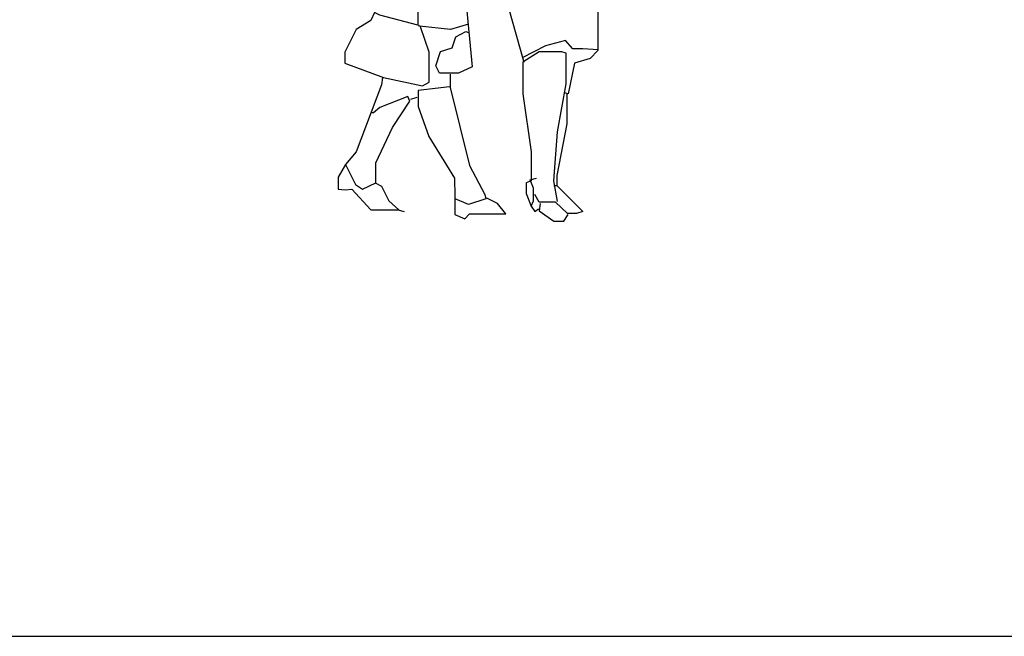
# Model space of a CAD drawing. Units: inches. Extents: x 115611 to 127652, y 42177 to 50368.
# Drawn here: x 121851 to 123111, y 42177 to 42967 of the extents above; entities that cross this region are included whole.
import ezdxf

# ---------------------------------------------------------------- set-up
doc = ezdxf.new("R2010")
doc.units = ezdxf.units.IN
doc.header["$MEASUREMENT"] = 0
doc.layers.get('0').update_dxf_attribs({"color": 50})
doc.layers.add('0-Frame', color=142, linetype='Continuous')

msp = doc.modelspace()

# ---------------------------------------------------------------- linework, layer by layer
at = {"linetype": 'Continuous'}
for points in [[(122390.5, 43301.5), (122403.2, 43259.7), (122420.6, 43216.8), (122414.8, 43199.4), (122404.4, 43190.1), (122404.4, 43147.2), (122411.4, 43126.3), (122421.8, 42991.8), (122429.9, 42907.1), (122412.5, 42899), (122388.2, 42899), (122383.5, 42908.3), (122389.3, 42926.8), (122404.4, 42931.5), (122409, 42945.4), (122421.8, 42952.3), (122425.3, 42951.2)], [(122456, 43135.6), (122456, 43121.7), (122461.2, 43106.6), (122461.2, 43035.9), (122496, 42912.9)], [(122467, 43103.1), (122479.8, 43086.9), (122489.1, 43069.5), (122497.2, 43066), (122591.2, 43096.2), (122590, 43083.4), (122590.6, 43012.7), (122590.6, 42928), (122580.7, 42917.5), (122561, 42911.7), (122552.9, 42872.3), (122548.2, 42873.5)], [(122336, 43013.8), (122339.4, 43009.2), (122352.2, 43018.5), (122360.3, 43008), (122360.3, 42960.5), (122311.6, 42973.2), (122304.6, 42976.7), (122300, 42966.3), (122281.4, 42954.7), (122266.9, 42925.7), (122266.9, 42911.7), (122316.2, 42893.2), (122366.1, 42882.7), (122374.8, 42887.4), (122374.8, 42925.7), (122363.8, 42958.1)], [(122336, 43013.8), (122339.4, 43009.2), (122352.2, 43018.5), (122360.3, 43008), (122360.3, 42960.5), (122311.6, 42973.2), (122304.6, 42976.7), (122300, 42966.3), (122281.4, 42954.7), (122266.9, 42925.7), (122266.9, 42911.7), (122316.2, 42893.2), (122366.1, 42882.7), (122374.8, 42887.4), (122374.8, 42925.7), (122363.8, 42958.1)], [(122425.3, 42961.6), (122402.1, 42954.7), (122362.6, 42959.3), (122361.5, 42960.5)], [(122425.3, 42961.6), (122402.1, 42954.7), (122362.6, 42959.3), (122361.5, 42960.5)], [(122591.2, 42928.6), (122571.4, 42930), (122558.7, 42930), (122549.4, 42940.7), (122523.9, 42933.8), (122493.7, 42918.7)], [(122591.2, 42928.6), (122571.4, 42930), (122558.7, 42930), (122549.4, 42940.7), (122523.9, 42933.8), (122493.7, 42918.7)], [(122591.2, 42928.6), (122571.4, 42930), (122558.7, 42930), (122549.4, 42940.7), (122523.9, 42933.8), (122493.7, 42918.7)], [(122591.2, 42928.6), (122571.4, 42930), (122558.7, 42930), (122549.4, 42940.7), (122523.9, 42933.8), (122493.7, 42918.7)], [(122539, 42734.3), (122534.3, 42760.9), (122539, 42823.6), (122550, 42885.1), (122550, 42924.5), (122544.8, 42926.2), (122515.8, 42926.2), (122494.9, 42912.9), (122494.9, 42872.3), (122505.3, 42798.1), (122505.3, 42760.9), (122498.9, 42758.6), (122498.9, 42744.7), (122505.3, 42728.5), (122508.2, 42735.4), (122508.2, 42751.7), (122504.2, 42762.1), (122512.3, 42764.4)], [(122539, 42734.3), (122534.3, 42760.9), (122539, 42823.6), (122550, 42885.1), (122550, 42924.5), (122544.8, 42926.2), (122515.8, 42926.2), (122494.9, 42912.9), (122494.9, 42872.3), (122505.3, 42798.1), (122505.3, 42760.9), (122498.9, 42758.6), (122498.9, 42744.7), (122505.3, 42728.5), (122508.2, 42735.4), (122508.2, 42751.7), (122504.2, 42762.1), (122512.3, 42764.4)], [(122539, 42734.3), (122534.3, 42760.9), (122539, 42823.6), (122550, 42885.1), (122550, 42924.5), (122544.8, 42926.2), (122515.8, 42926.2), (122494.9, 42912.9), (122494.9, 42872.3), (122505.3, 42798.1), (122505.3, 42760.9), (122498.9, 42758.6), (122498.9, 42744.7), (122505.3, 42728.5), (122508.2, 42735.4), (122508.2, 42751.7), (122504.2, 42762.1), (122512.3, 42764.4)], [(122539, 42734.3), (122534.3, 42760.9), (122539, 42823.6), (122550, 42885.1), (122550, 42924.5), (122544.8, 42926.2), (122515.8, 42926.2), (122494.9, 42912.9), (122494.9, 42872.3), (122505.3, 42798.1), (122505.3, 42760.9), (122498.9, 42758.6), (122498.9, 42744.7), (122505.3, 42728.5), (122508.2, 42735.4), (122508.2, 42751.7), (122504.2, 42762.1), (122512.3, 42764.4)], [(122539, 42734.3), (122534.3, 42760.9), (122539, 42823.6), (122550, 42885.1), (122550, 42924.5), (122544.8, 42926.2), (122515.8, 42926.2), (122494.9, 42912.9), (122494.9, 42872.3), (122505.3, 42798.1), (122505.3, 42760.9), (122498.9, 42758.6), (122498.9, 42744.7), (122505.3, 42728.5), (122508.2, 42735.4), (122508.2, 42751.7), (122504.2, 42762.1), (122512.3, 42764.4)], [(122539, 42734.3), (122534.3, 42760.9), (122539, 42823.6), (122550, 42885.1), (122550, 42924.5), (122544.8, 42926.2), (122515.8, 42926.2), (122494.9, 42912.9), (122494.9, 42872.3), (122505.3, 42798.1), (122505.3, 42760.9), (122498.9, 42758.6), (122498.9, 42744.7), (122505.3, 42728.5), (122508.2, 42735.4), (122508.2, 42751.7), (122504.2, 42762.1), (122512.3, 42764.4)], [(122539, 42734.3), (122534.3, 42760.9), (122539, 42823.6), (122550, 42885.1), (122550, 42924.5), (122544.8, 42926.2), (122515.8, 42926.2), (122494.9, 42912.9), (122494.9, 42872.3), (122505.3, 42798.1), (122505.3, 42760.9), (122498.9, 42758.6), (122498.9, 42744.7), (122505.3, 42728.5), (122508.2, 42735.4), (122508.2, 42751.7), (122504.2, 42762.1), (122512.3, 42764.4)], [(122539, 42734.3), (122534.3, 42760.9), (122539, 42823.6), (122550, 42885.1), (122550, 42924.5), (122544.8, 42926.2), (122515.8, 42926.2), (122494.9, 42912.9), (122494.9, 42872.3), (122505.3, 42798.1), (122505.3, 42760.9), (122498.9, 42758.6), (122498.9, 42744.7), (122505.3, 42728.5), (122508.2, 42735.4), (122508.2, 42751.7), (122504.2, 42762.1), (122512.3, 42764.4)], [(122539, 42734.3), (122534.3, 42760.9), (122539, 42823.6), (122550, 42885.1), (122550, 42924.5), (122544.8, 42926.2), (122515.8, 42926.2), (122494.9, 42912.9), (122494.9, 42872.3), (122505.3, 42798.1), (122505.3, 42760.9), (122498.9, 42758.6), (122498.9, 42744.7), (122505.3, 42728.5), (122508.2, 42735.4), (122508.2, 42751.7), (122504.2, 42762.1), (122512.3, 42764.4)], [(122539, 42734.3), (122534.3, 42760.9), (122539, 42823.6), (122550, 42885.1), (122550, 42924.5), (122544.8, 42926.2), (122515.8, 42926.2), (122494.9, 42912.9), (122494.9, 42872.3), (122505.3, 42798.1), (122505.3, 42760.9), (122498.9, 42758.6), (122498.9, 42744.7), (122505.3, 42728.5), (122508.2, 42735.4), (122508.2, 42751.7), (122504.2, 42762.1), (122512.3, 42764.4)], [(122539, 42734.3), (122534.3, 42760.9), (122539, 42823.6), (122550, 42885.1), (122550, 42924.5), (122544.8, 42926.2), (122515.8, 42926.2), (122494.9, 42912.9), (122494.9, 42872.3), (122505.3, 42798.1), (122505.3, 42760.9), (122498.9, 42758.6), (122498.9, 42744.7), (122505.3, 42728.5), (122508.2, 42735.4), (122508.2, 42751.7), (122504.2, 42762.1), (122512.3, 42764.4)], [(122539, 42734.3), (122534.3, 42760.9), (122539, 42823.6), (122550, 42885.1), (122550, 42924.5), (122544.8, 42926.2), (122515.8, 42926.2), (122494.9, 42912.9), (122494.9, 42872.3), (122505.3, 42798.1), (122505.3, 42760.9), (122498.9, 42758.6), (122498.9, 42744.7), (122505.3, 42728.5), (122508.2, 42735.4), (122508.2, 42751.7), (122504.2, 42762.1), (122512.3, 42764.4)], [(122539, 42734.3), (122534.3, 42760.9), (122539, 42823.6), (122550, 42885.1), (122550, 42924.5), (122544.8, 42926.2), (122515.8, 42926.2), (122494.9, 42912.9), (122494.9, 42872.3), (122505.3, 42798.1), (122505.3, 42760.9), (122498.9, 42758.6), (122498.9, 42744.7), (122505.3, 42728.5), (122508.2, 42735.4), (122508.2, 42751.7), (122504.2, 42762.1), (122512.3, 42764.4)], [(122539, 42734.3), (122534.3, 42760.9), (122539, 42823.6), (122550, 42885.1), (122550, 42924.5), (122544.8, 42926.2), (122515.8, 42926.2), (122494.9, 42912.9), (122494.9, 42872.3), (122505.3, 42798.1), (122505.3, 42760.9), (122498.9, 42758.6), (122498.9, 42744.7), (122505.3, 42728.5), (122508.2, 42735.4), (122508.2, 42751.7), (122504.2, 42762.1), (122512.3, 42764.4)], [(122401.5, 42897.8), (122401.5, 42880.4), (122426.4, 42780.7), (122446.2, 42743.5), (122447.3, 42737.7), (122425.3, 42730.8), (122407.9, 42737.7)], [(122401.5, 42897.8), (122401.5, 42880.4), (122426.4, 42780.7), (122446.2, 42743.5), (122447.3, 42737.7), (122425.3, 42730.8), (122407.9, 42737.7)], [(122401.5, 42897.8), (122401.5, 42880.4), (122426.4, 42780.7), (122446.2, 42743.5), (122447.3, 42737.7), (122425.3, 42730.8), (122407.9, 42737.7)], [(122401.5, 42897.8), (122401.5, 42880.4), (122426.4, 42780.7), (122446.2, 42743.5), (122447.3, 42737.7), (122425.3, 42730.8), (122407.9, 42737.7)], [(122315.1, 42893.2), (122313.9, 42883.9), (122281.4, 42798.1), (122267.5, 42781.8), (122280.3, 42756.3), (122289.6, 42750.5), (122306.4, 42758.6), (122306.4, 42784.1), (122327.8, 42829.4), (122349.9, 42863), (122347.6, 42868.8), (122311.6, 42854.9), (122303.5, 42847.9), (122301.2, 42847.9)], [(122400.9, 42881.6), (122360.9, 42876.9), (122360.9, 42856.1), (122374.2, 42817.8), (122407.3, 42764.4), (122407.6, 42741.2), (122407.6, 42718), (122420.6, 42712.2), (122426.4, 42718.6), (122472.8, 42718.6), (122462.4, 42731.9), (122448.5, 42738.9)], [(122400.9, 42881.6), (122360.9, 42876.9), (122360.9, 42856.1), (122374.2, 42817.8), (122407.3, 42764.4), (122407.6, 42741.2), (122407.6, 42718), (122420.6, 42712.2), (122426.4, 42718.6), (122472.8, 42718.6), (122462.4, 42731.9), (122448.5, 42738.9)], [(122400.9, 42881.6), (122360.9, 42876.9), (122360.9, 42856.1), (122374.2, 42817.8), (122407.3, 42764.4), (122407.6, 42741.2), (122407.6, 42718), (122420.6, 42712.2), (122426.4, 42718.6), (122472.8, 42718.6), (122462.4, 42731.9), (122448.5, 42738.9)], [(122400.9, 42881.6), (122360.9, 42876.9), (122360.9, 42856.1), (122374.2, 42817.8), (122407.3, 42764.4), (122407.6, 42741.2), (122407.6, 42718), (122420.6, 42712.2), (122426.4, 42718.6), (122472.8, 42718.6), (122462.4, 42731.9), (122448.5, 42738.9)], [(122400.9, 42881.6), (122360.9, 42876.9), (122360.9, 42856.1), (122374.2, 42817.8), (122407.3, 42764.4), (122407.6, 42741.2), (122407.6, 42718), (122420.6, 42712.2), (122426.4, 42718.6), (122472.8, 42718.6), (122462.4, 42731.9), (122448.5, 42738.9)], [(122551.1, 42872.3), (122551.1, 42834), (122538.4, 42767.9), (122538.4, 42755.1), (122571.4, 42721.5), (122563.3, 42719.2), (122551.7, 42719.2), (122536.6, 42733.7), (122515.8, 42733.7), (122510, 42743.5)], [(122551.1, 42872.3), (122551.1, 42834), (122538.4, 42767.9), (122538.4, 42755.1), (122571.4, 42721.5), (122563.3, 42719.2), (122551.7, 42719.2), (122536.6, 42733.7), (122515.8, 42733.7), (122510, 42743.5)], [(122551.1, 42872.3), (122551.1, 42834), (122538.4, 42767.9), (122538.4, 42755.1), (122571.4, 42721.5), (122563.3, 42719.2), (122551.7, 42719.2), (122536.6, 42733.7), (122515.8, 42733.7), (122510, 42743.5)], [(122359.2, 42867.7), (122351, 42865.3)], [(122359.2, 42867.7), (122351, 42865.3)], [(122359.2, 42867.7), (122351, 42865.3)], [(122359.2, 42867.7), (122351, 42865.3)], [(122359.2, 42867.7), (122351, 42865.3)], [(122359.2, 42867.7), (122351, 42865.3)], [(122359.2, 42867.7), (122351, 42865.3)], [(122359.2, 42867.7), (122351, 42865.3)], [(122359.2, 42867.7), (122351, 42865.3)], [(122359.2, 42867.7), (122351, 42865.3)], [(122359.2, 42867.7), (122351, 42865.3)], [(122359.2, 42867.7), (122351, 42865.3)], [(122359.2, 42867.7), (122351, 42865.3)], [(122359.2, 42867.7), (122351, 42865.3)], [(122359.2, 42867.7), (122351, 42865.3)], [(122359.2, 42867.7), (122351, 42865.3)], [(122359.2, 42867.7), (122351, 42865.3)], [(122267.5, 42781.8), (122258.2, 42765.6), (122258.2, 42750.5), (122267.5, 42749.3), (122275.6, 42750.5), (122300, 42723.8), (122334.8, 42723.8), (122342.9, 42721.5)], [(122267.5, 42781.8), (122258.2, 42765.6), (122258.2, 42750.5), (122267.5, 42749.3), (122275.6, 42750.5), (122300, 42723.8), (122334.8, 42723.8), (122342.9, 42721.5)], [(122267.5, 42781.8), (122258.2, 42765.6), (122258.2, 42750.5), (122267.5, 42749.3), (122275.6, 42750.5), (122300, 42723.8), (122334.8, 42723.8), (122342.9, 42721.5)], [(122267.5, 42781.8), (122258.2, 42765.6), (122258.2, 42750.5), (122267.5, 42749.3), (122275.6, 42750.5), (122300, 42723.8), (122334.8, 42723.8), (122342.9, 42721.5)], [(122305.8, 42758.6), (122313.9, 42754), (122323.2, 42735.4), (122336, 42723.8)], [(122305.8, 42758.6), (122313.9, 42754), (122323.2, 42735.4), (122336, 42723.8)], [(122305.8, 42758.6), (122313.9, 42754), (122323.2, 42735.4), (122336, 42723.8)], [(122305.8, 42758.6), (122313.9, 42754), (122323.2, 42735.4), (122336, 42723.8)], [(122305.8, 42758.6), (122313.9, 42754), (122323.2, 42735.4), (122336, 42723.8)], [(122305.8, 42758.6), (122313.9, 42754), (122323.2, 42735.4), (122336, 42723.8)], [(122305.8, 42758.6), (122313.9, 42754), (122323.2, 42735.4), (122336, 42723.8)], [(122305.8, 42758.6), (122313.9, 42754), (122323.2, 42735.4), (122336, 42723.8)], [(122534.3, 42755.1), (122539, 42755.1)], [(122534.3, 42755.1), (122539, 42755.1)], [(122516.9, 42731.9), (122515.8, 42722.7), (122534.3, 42709.3), (122547.1, 42709.3), (122552.9, 42718)], [(122516.9, 42731.9), (122515.8, 42722.7), (122534.3, 42709.3), (122547.1, 42709.3), (122552.9, 42718)], [(122505.3, 42728.5), (122510, 42721.5), (122514.6, 42725)], [(122505.3, 42728.5), (122510, 42721.5), (122514.6, 42725)], [(122505.3, 42728.5), (122510, 42721.5), (122514.6, 42725)], [(122505.3, 42728.5), (122510, 42721.5), (122514.6, 42725)], [(122505.3, 42728.5), (122510, 42721.5), (122514.6, 42725)], [(122505.3, 42728.5), (122510, 42721.5), (122514.6, 42725)], [(122505.3, 42728.5), (122510, 42721.5), (122514.6, 42725)]]:
    msp.add_lwpolyline(points, dxfattribs=at)
at = {"layer": '0-Frame'}
msp.add_lwpolyline([(127651.6, 50367.7), (115610.6, 50367.7), (115610.6, 42177.5), (127651.6, 42177.5), (127651.6, 50367.7), (127651.6, 50367.7)], dxfattribs=at)

doc.saveas('drawing.dxf')
